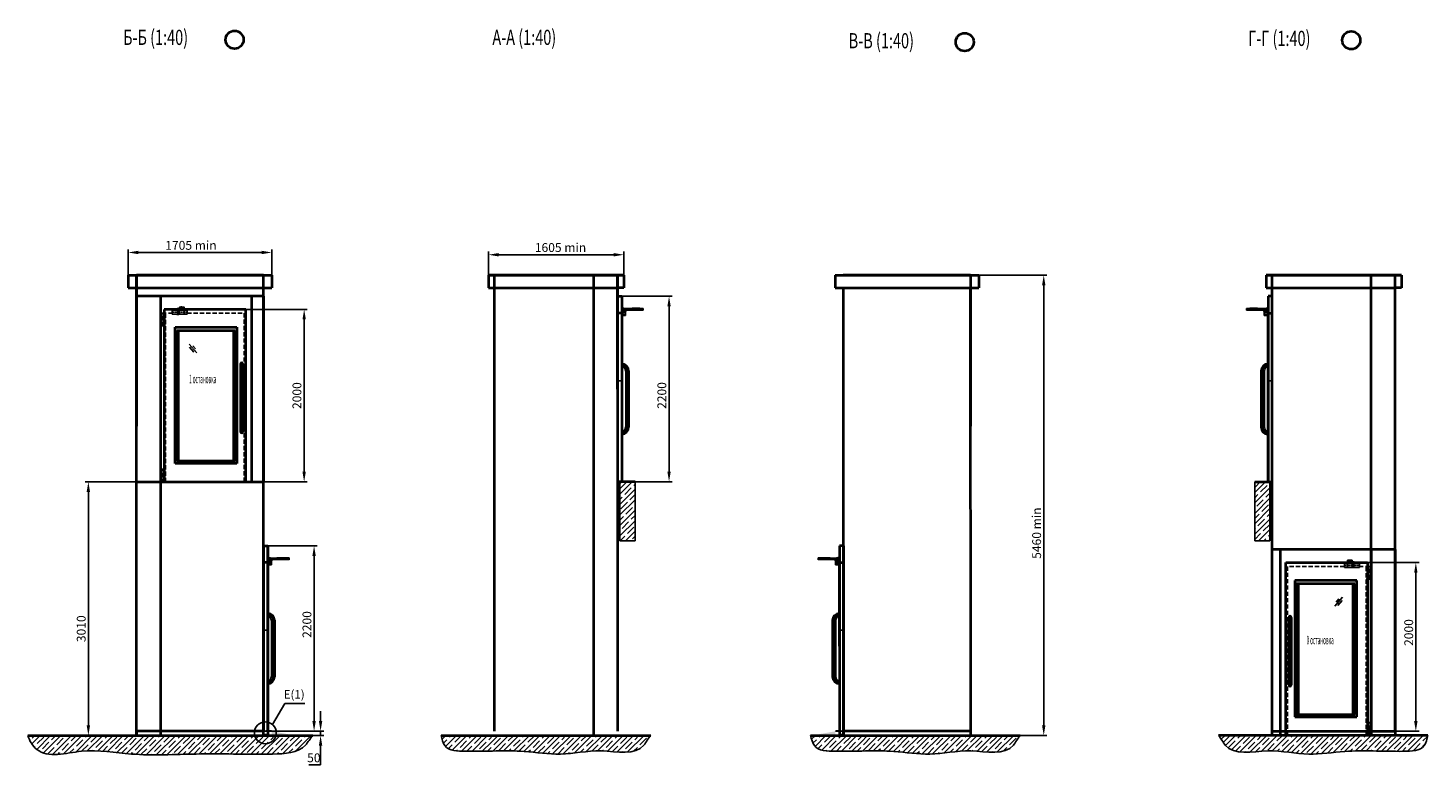
# Model space of a CAD drawing. Extents: x 208001 to 247817, y -440484 to -381822.
# Drawn here: x 230468 to 247076, y -407261 to -398518 of the extents above; entities that cross this region are included whole.
import ezdxf
from ezdxf.enums import TextEntityAlignment as Align

# ---------------------------------------------------------------- set-up
doc = ezdxf.new("R2010")
doc.units = 0
doc.header["$LTSCALE"] = 5
doc.header["$MEASUREMENT"] = 0
for name, pattern in [('CENTER2', [1.125, 0.75, -0.125, 0.125, -0.125]), ('DASHED', [0.75, 0.5, -0.25]), ('gost6', [12, 8, -1.5, 1, -1.5]), ('HIDDEN', [0.375, 0.25, -0.125])]:
    doc.linetypes.add(name, pattern=pattern)
doc.layers.get('0').update_dxf_attribs({"linetype": 'CONTINUOUS'})
doc.layers.get('Defpoints').update_dxf_attribs({"linetype": 'CONTINUOUS'})
for name, color, linetype in [('02', 6, 'CONTINUOUS'), ('03', 2, 'CONTINUOUS'), ('05', 4, 'CONTINUOUS'), ('TEXT', 7, 'CONTINUOUS'), ('деталь', 2, 'gost6')]:
    doc.layers.add(name, color=color, linetype=linetype)
for name, color, linetype, lineweight in [('1Основной', 7, 'CONTINUOUS', 40), ('DIM', 1, 'CONTINUOUS', 25), ('Текст', 7, 'CONTINUOUS', 20)]:
    doc.layers.add(name, color=color, linetype=linetype, lineweight=lineweight)
doc.styles.add('RL', font='ESKD.shx', dxfattribs={"width": 0.7, "oblique": 13, "height": 4})
doc.styles.add('SIMPLEX', font='simplex')
doc.styles.add('ГПИ', font='txt.shx', dxfattribs={"width": 0.7})
doc.styles.add('СТАНДАРТ', font='monotxt.shx', dxfattribs={"width": 0.7})

msp = doc.modelspace()

# ---------------------------------------------------------------- linework, layer by layer
at = {"layer": '02', "linetype": 'DASHED'}
for p, q in [((232059, -401901), (232059, -402051)), ((232066, -401901), (232066, -402051)), ((232087, -401901), (232087, -402051)), ((232060, -403901), (232060, -403751)), ((232067, -403901), (232067, -403751)), ((232088, -403901), (232088, -403751)), ((246355, -404906), (246355, -405056)), ((246376, -404906), (246376, -405056)), ((246383, -404906), (246383, -405056)), ((246354, -406906), (246354, -406756)), ((246375, -406906), (246375, -406756)), ((246382, -406906), (246382, -406756))]:
    msp.add_line(p, q, dxfattribs=at)
at = {"layer": '02'}
for p, q in [((232100, -401901), (232059, -401901)), ((237517, -401855), (237517, -402890)), ((245174, -401855), (245173, -402890)), ((232100, -402051), (232059, -402051)), ((232379, -402267), (232472, -402372)), ((232384, -402303), (232437, -402363)), ((232424, -402287), (232457, -402325)), ((237517, -402890), (237517, -403889)), ((245173, -402890), (245174, -403889)), ((237490, -403924), (237512, -403901)), ((237490, -404048), (237636, -403901)), ((237619, -403907), (237614, -403901)), ((245021, -403905), (245025, -403901)), ((245021, -404029), (245149, -403901)), ((245028, -403960), (245087, -403901)), ((245071, -403907), (245077, -403901)), ((237490, -403986), (237562, -403913)), ((237490, -404171), (237670, -403991)), ((237547, -404052), (237624, -403975)), ((237609, -404114), (237670, -404053)), ((237655, -403944), (237670, -403930)), ((245021, -404153), (245201, -403973)), ((245021, -404091), (245059, -404052)), ((245090, -404021), (245167, -403944)), ((245152, -404083), (245201, -404035)), ((245198, -403913), (245201, -403911)), ((237490, -404110), (237516, -404083)), ((237490, -404295), (237670, -404115)), ((237490, -404419), (237670, -404239)), ((237500, -404223), (237578, -404145)), ((237562, -404284), (237640, -404207)), ((245021, -404276), (245201, -404096)), ((245021, -404400), (245201, -404220)), ((245044, -404192), (245121, -404114)), ((245106, -404253), (245183, -404176)), ((237490, -404357), (237531, -404315)), ((237490, -404543), (237670, -404363)), ((237516, -404455), (237593, -404377)), ((237624, -404346), (237670, -404301)), ((245021, -404338), (245075, -404284)), ((245021, -404524), (245201, -404344)), ((245059, -404424), (245137, -404346)), ((245167, -404315), (245201, -404282)), ((237493, -404601), (237547, -404547)), ((237555, -404601), (237670, -404486)), ((237578, -404516), (237655, -404439)), ((237640, -404578), (237670, -404548)), ((245021, -404462), (245028, -404455)), ((245021, -404586), (245090, -404516)), ((245067, -404601), (245201, -404468)), ((245121, -404485), (245198, -404408)), ((245183, -404547), (245201, -404530)), ((245129, -404601), (245152, -404578)), ((245191, -404601), (245201, -404591)), ((233317, -404815), (233317, -405850)), ((240088, -404815), (240088, -405850)), ((246342, -404906), (246383, -404906)), ((246342, -405056), (246383, -405056)), ((246062, -405272), (245970, -405377)), ((246018, -405292), (245985, -405330)), ((246058, -405308), (246005, -405368)), ((233359, -406861), (233261, -406861)), ((233261, -406861), (233261, -406898)), ((233289, -406858), (233355, -406858)), ((240047, -406861), (240144, -406861)), ((240116, -406858), (240051, -406858)), ((240144, -406861), (240144, -406898)), ((230473, -406927), (230488, -406911)), ((230513, -407010), (230612, -406911)), ((230516, -406945), (230550, -406911)), ((230540, -407045), (230547, -407038)), ((230571, -407076), (230736, -406911)), ((230578, -407007), (230655, -406930)), ((230640, -407069), (230717, -406992)), ((230651, -407119), (230859, -406911)), ((230701, -407131), (230779, -407053)), ((230748, -406961), (230797, -406911)), ((230758, -407136), (230983, -406911)), ((230810, -407023), (230887, -406945)), ((230872, -407084), (230949, -407007)), ((230889, -407128), (231107, -406911)), ((230918, -406914), (230921, -406911)), ((230980, -406976), (231045, -406911)), ((231034, -407108), (231231, -406911)), ((231042, -407038), (231119, -406961)), ((231104, -407099), (231181, -407023)), ((231150, -406930), (231169, -406911)), ((231171, -407095), (231354, -406911)), ((231212, -406992), (231289, -406914)), ((231274, -407053), (231351, -406976)), ((231295, -407094), (231478, -406911)), ((231354, -407098), (231413, -407038)), ((231382, -406945), (231416, -406911)), ((231411, -407102), (231599, -406913)), ((231444, -407007), (231521, -406930)), ((231506, -407069), (231583, -406992)), ((231523, -407114), (231647, -406990)), ((231579, -407120), (231645, -407053)), ((231599, -406913), (231602, -406911)), ((231614, -406961), (231617, -406957)), ((231617, -406957), (231664, -406911)), ((231635, -407126), (231743, -407018)), ((231647, -406990), (231726, -406911)), ((231676, -407023), (231687, -407012)), ((231687, -407012), (231753, -406945)), ((231738, -407084), (231815, -407007)), ((231743, -407018), (231849, -406911)), ((231749, -407135), (231973, -406911)), ((231784, -406914), (231787, -406911)), ((231846, -406976), (231911, -406911)), ((231868, -407140), (232097, -406911)), ((231908, -407038), (231985, -406961)), ((231970, -407100), (232047, -407023)), ((231990, -407141), (232220, -406911)), ((232016, -406930), (232035, -406911)), ((232078, -406992), (232155, -406914)), ((232116, -407140), (232344, -406911)), ((232140, -407053), (232217, -406976)), ((232202, -407115), (232279, -407038)), ((232242, -407137), (232468, -406911)), ((232248, -406945), (232282, -406911)), ((232310, -407007), (232387, -406930)), ((232370, -407133), (232592, -406911)), ((232372, -407069), (232449, -406992)), ((232434, -407131), (232511, -407053)), ((232480, -406961), (232530, -406911)), ((232496, -407131), (232715, -406911)), ((232542, -407023), (232620, -406945)), ((232604, -407084), (232681, -407007)), ((232621, -407130), (232839, -406911)), ((232650, -406914), (232654, -406911)), ((232712, -406976), (232777, -406911)), ((232744, -407130), (232963, -406911)), ((232774, -407038), (232852, -406961)), ((232836, -407100), (232913, -407023)), ((232867, -407131), (233087, -406911)), ((232882, -406930), (232901, -406911)), ((232944, -406992), (233022, -406914)), ((232989, -407132), (233210, -406911)), ((233006, -407053), (233084, -406976)), ((233068, -407115), (233145, -407038)), ((233112, -407133), (233334, -406911)), ((233114, -406945), (233149, -406911)), ((233176, -407007), (233254, -406930)), ((233236, -407133), (233458, -406911)), ((233238, -407069), (233316, -406992)), ((233261, -406898), (233305, -406898)), ((233300, -407131), (233377, -407053)), ((233347, -406961), (233396, -406911)), ((233362, -407131), (233582, -406911)), ((233408, -407023), (233486, -406945)), ((233470, -407084), (233548, -407007)), ((233490, -407126), (233705, -406911)), ((233517, -406914), (233520, -406911)), ((233579, -406976), (233644, -406911)), ((233640, -407038), (233718, -406961)), ((233641, -407099), (233829, -406911)), ((233749, -406930), (233767, -406911)), ((235369, -406911), (237856, -406911)), ((235381, -406956), (235426, -406911)), ((235397, -407002), (235438, -406961)), ((235421, -407040), (235550, -406911)), ((235456, -407067), (235500, -407023)), ((235469, -406930), (235488, -406911)), ((235500, -407084), (235673, -406911)), ((235531, -406992), (235608, -406914)), ((235593, -407053), (235670, -406976)), ((235610, -407098), (235797, -406911)), ((235671, -407100), (235732, -407038)), ((235701, -406945), (235735, -406911)), ((235732, -407100), (235919, -406913)), ((235763, -407007), (235840, -406930)), ((235825, -407069), (235902, -406992)), ((235857, -407098), (235966, -406990)), ((235919, -406913), (235921, -406911)), ((235921, -407097), (235964, -407053)), ((235933, -406961), (235937, -406957)), ((235937, -406957), (235983, -406911)), ((235966, -406990), (236045, -406911)), ((235984, -407096), (236062, -407018)), ((235995, -407023), (236006, -407012)), ((236006, -407012), (236073, -406945)), ((236057, -407084), (236134, -407007)), ((236062, -407018), (236168, -406911)), ((236103, -406914), (236107, -406911)), ((236109, -407094), (236292, -406911)), ((236165, -406976), (236230, -406911)), ((236227, -407038), (236305, -406961)), ((236232, -407095), (236416, -406911)), ((236292, -407097), (236366, -407023)), ((236335, -406930), (236354, -406911)), ((236350, -407101), (236540, -406911)), ((236397, -406992), (236475, -406914)), ((236459, -407053), (236537, -406976)), ((236464, -407111), (236663, -406911)), ((236521, -407115), (236598, -407038)), ((236567, -406945), (236602, -406911)), ((236577, -407122), (236787, -406911)), ((236629, -407007), (236707, -406930)), ((236691, -407069), (236769, -406992)), ((236692, -407130), (236911, -406911)), ((236753, -407131), (236830, -407053)), ((236800, -406961), (236849, -406911)), ((236816, -407130), (237035, -406911)), ((236861, -407023), (236939, -406945)), ((236923, -407084), (237001, -407007)), ((236952, -407118), (237158, -406911)), ((236970, -406914), (236973, -406911)), ((237032, -406976), (237097, -406911)), ((237091, -407102), (237282, -406911)), ((237093, -407038), (237171, -406961)), ((237158, -407097), (237233, -407023)), ((237202, -406930), (237220, -406911)), ((237223, -407094), (237406, -406911)), ((237264, -406992), (237341, -406914)), ((237325, -407053), (237403, -406976)), ((237343, -407098), (237530, -406911)), ((237400, -407102), (237465, -407038)), ((237434, -406945), (237468, -406911)), ((237458, -407106), (237653, -406911)), ((237496, -407007), (237573, -406930)), ((237557, -407069), (237635, -406992)), ((237581, -407107), (237777, -406911)), ((237653, -407097), (237697, -407053)), ((237666, -406961), (237715, -406911)), ((237728, -407023), (237805, -406945)), ((237836, -406914), (237839, -406911)), ((239752, -406911), (242240, -406911)), ((239764, -406956), (239810, -406911)), ((239780, -407002), (239822, -406961)), ((239805, -407040), (239933, -406911)), ((239840, -407067), (239884, -407023)), ((239853, -406930), (239872, -406911)), ((239884, -407084), (240057, -406911)), ((239915, -406992), (239992, -406914)), ((239977, -407053), (240054, -406976)), ((239994, -407098), (240181, -406911)), ((240054, -407100), (240116, -407038)), ((240085, -406945), (240119, -406911)), ((240144, -406898), (240101, -406898)), ((240116, -407100), (240302, -406913)), ((240147, -407007), (240224, -406930)), ((240209, -407069), (240286, -406992)), ((240241, -407098), (240350, -406990)), ((240302, -406913), (240305, -406911)), ((240304, -407097), (240348, -407053)), ((240317, -406961), (240320, -406957)), ((240320, -406957), (240366, -406911)), ((240350, -406990), (240428, -406911)), ((240367, -407096), (240446, -407018)), ((240379, -407023), (240390, -407012)), ((240390, -407012), (240456, -406945)), ((240441, -407084), (240518, -407007)), ((240446, -407018), (240552, -406911)), ((240487, -406914), (240490, -406911)), ((240493, -407094), (240676, -406911)), ((240549, -406976), (240614, -406911)), ((240611, -407038), (240688, -406961)), ((240616, -407095), (240800, -406911)), ((240675, -407097), (240750, -407023)), ((240719, -406930), (240738, -406911)), ((240734, -407101), (240923, -406911)), ((240781, -406992), (240858, -406914)), ((240843, -407053), (240920, -406976)), ((240847, -407111), (241047, -406911)), ((240905, -407115), (240982, -407038)), ((240951, -406945), (240985, -406911)), ((240960, -407122), (241171, -406911)), ((241013, -407007), (241090, -406930)), ((241075, -407069), (241152, -406992)), ((241076, -407130), (241295, -406911)), ((241137, -407131), (241214, -407053)), ((241183, -406961), (241233, -406911)), ((241199, -407130), (241418, -406911)), ((241245, -407023), (241322, -406945)), ((241307, -407084), (241384, -407007)), ((241335, -407118), (241542, -406911)), ((241353, -406914), (241356, -406911)), ((241415, -406976), (241480, -406911)), ((241475, -407102), (241666, -406911)), ((241477, -407038), (241554, -406961)), ((241542, -407097), (241616, -407023)), ((241585, -406930), (241604, -406911)), ((241606, -407094), (241790, -406911)), ((241647, -406992), (241725, -406914)), ((241709, -407053), (241786, -406976)), ((241726, -407098), (241913, -406911)), ((241784, -407102), (241848, -407038)), ((241817, -406945), (241851, -406911)), ((241842, -407106), (242037, -406911)), ((241879, -407007), (241957, -406930)), ((241941, -407069), (242018, -406992)), ((241965, -407107), (242161, -406911)), ((242037, -407097), (242080, -407053)), ((242049, -406961), (242099, -406911)), ((242111, -407023), (242189, -406945)), ((242220, -406914), (242223, -406911)), ((247076, -406911), (244589, -406911)), ((244597, -406920), (244606, -406911)), ((244624, -406956), (244668, -406911)), ((244650, -406992), (244727, -406914)), ((244673, -407030), (244792, -406911)), ((244711, -407053), (244789, -406976)), ((244745, -407082), (244916, -406911)), ((244792, -407097), (244851, -407038)), ((244820, -406945), (244854, -406911)), ((244845, -407106), (245039, -406911)), ((244882, -407007), (244959, -406930)), ((244944, -407069), (245021, -406992)), ((244967, -407107), (245163, -406911)), ((245033, -407103), (245083, -407053)), ((245052, -406961), (245101, -406911)), ((245100, -407098), (245287, -406911)), ((245114, -407023), (245191, -406945)), ((245176, -407084), (245253, -407007)), ((245222, -406914), (245225, -406911)), ((245227, -407094), (245411, -406911)), ((245284, -406976), (245349, -406911)), ((245344, -407101), (245534, -406911)), ((245346, -407038), (245423, -406961)), ((245408, -407100), (245485, -407023)), ((245454, -406930), (245473, -406911)), ((245456, -407113), (245658, -406911)), ((245516, -406992), (245593, -406914)), ((245567, -407126), (245782, -406911)), ((245578, -407053), (245655, -406976)), ((245640, -407115), (245717, -407038)), ((245685, -407131), (245906, -406911)), ((245686, -406945), (245720, -406911)), ((245748, -407007), (245825, -406930)), ((245810, -407069), (245887, -406992)), ((245814, -407126), (246029, -406911)), ((245882, -407121), (245949, -407053)), ((245918, -406961), (245968, -406911)), ((245950, -407114), (246153, -406911)), ((245980, -407023), (246057, -406945)), ((246042, -407084), (246119, -407007)), ((246087, -407101), (246269, -406919)), ((246088, -406914), (246091, -406911)), ((246150, -406976), (246215, -406911)), ((246212, -407038), (246288, -406962)), ((246217, -407095), (246319, -406993)), ((246269, -406919), (246277, -406911)), ((246280, -407094), (246351, -407023)), ((246288, -406962), (246289, -406961)), ((246319, -406993), (246401, -406911)), ((246320, -406930), (246339, -406911)), ((246341, -407094), (246419, -407016)), ((246382, -406992), (246459, -406914)), ((246419, -407016), (246524, -406911)), ((246444, -407053), (246521, -406976)), ((246463, -407096), (246648, -406911)), ((246524, -407097), (246583, -407038)), ((246552, -406945), (246586, -406911)), ((246585, -407098), (246772, -406911)), ((246614, -407007), (246691, -406930)), ((246676, -407069), (246753, -406992)), ((246707, -407100), (246896, -406911)), ((246769, -407100), (246815, -407053)), ((246784, -406961), (246834, -406911)), ((246832, -407098), (247019, -406911)), ((246846, -407023), (246923, -406945)), ((246908, -407084), (246985, -407007)), ((246954, -406914), (246957, -406911)), ((246986, -407069), (247044, -407010)), ((247016, -406976), (247074, -406918)), ((230608, -407100), (230609, -407100)), ((230821, -407135), (230841, -407115)), ((230961, -407119), (231011, -407069)), ((231234, -407093), (231243, -407084)), ((231467, -407108), (231475, -407100)), ((231691, -407131), (231707, -407115)), ((231808, -407138), (231877, -407069)), ((231929, -407141), (231939, -407131)), ((232053, -407141), (232109, -407084)), ((232306, -407135), (232341, -407100)), ((232558, -407130), (232573, -407115)), ((232682, -407130), (232743, -407069)), ((232928, -407132), (232975, -407084)), ((233174, -407133), (233207, -407100)), ((233425, -407130), (233439, -407115)), ((233560, -407118), (233609, -407069)), ((235552, -407094), (235562, -407084)), ((236171, -407094), (236196, -407069)), ((236407, -407105), (236428, -407084)), ((236634, -407126), (236660, -407100)), ((236883, -407125), (236892, -407115)), ((237022, -407110), (237062, -407069)), ((237284, -407095), (237294, -407084)), ((237518, -407109), (237526, -407100)), ((239936, -407094), (239946, -407084)), ((240555, -407094), (240580, -407069)), ((240791, -407105), (240812, -407084)), ((241017, -407126), (241044, -407100)), ((241266, -407125), (241276, -407115)), ((241406, -407110), (241446, -407069)), ((241668, -407095), (241678, -407084)), ((241901, -407109), (241910, -407100)), ((244904, -407109), (244913, -407100)), ((245287, -407097), (245315, -407069)), ((245511, -407120), (245547, -407084)), ((245749, -407130), (245779, -407100)), ((246153, -407097), (246181, -407069)), ((246403, -407095), (246413, -407084))]:
    msp.add_line(p, q, dxfattribs=at)
at = {"layer": '02', "linetype": 'DASHED', "ltscale": 20}
for p, q in [((232059, -401901), (232179, -401901)), ((232099, -403906), (232099, -401901)), ((232357, -401901), (233032, -401901)), ((233032, -401901), (233032, -403901)), ((246085, -404906), (245410, -404906)), ((245410, -404906), (245410, -406906)), ((246383, -404906), (246263, -404906)), ((246343, -406911), (246343, -404906))]:
    msp.add_line(p, q, dxfattribs=at)
at = {"layer": '02', "linetype": 'HIDDEN'}
for p, q in [((237512, -402703), (237462, -402703)), ((245179, -402703), (245228, -402703)), ((232100, -403751), (232059, -403751)), ((232100, -403901), (232060, -403901)), ((233311, -405663), (233262, -405663)), ((240094, -405663), (240144, -405663)), ((246342, -406756), (246383, -406756)), ((246342, -406906), (246382, -406906))]:
    msp.add_line(p, q, dxfattribs=at)
at = {"layer": '02'}
for centre, start, end in [((237514, -401855), 359.9747, 179.9747), ((245176, -401855), 0.0253, 180.0253), ((237514, -403889), 179.9747, 359.9747), ((245176, -403889), 180.0253, 0.0253), ((233314, -404815), 359.9747, 179.9747), ((240092, -404815), 0.0253, 180.0253), ((233314, -406849), 179.9747, 359.9747), ((233314, -406849), 179.9747, 359.9747), ((240092, -406849), 180.0253, 0.0253), ((240092, -406849), 180.0253, 0.0253)]:
    msp.add_arc(centre, 2.5, start, end, dxfattribs=at)
for points, start_tangent, end_tangent in [([(230468, -406911), (230573, -407077), (231103, -407099), (231694, -407131), (232465, -407131), (233369, -407131), (233759, -407027), (233849, -406911)], (0.258819, -0.965926), (0.707107, 0.707107)), ([(235369, -406911), (235413, -407031), (235660, -407099), (236356, -407101), (236784, -407131), (237270, -407095), (237774, -407027), (237856, -406911)], (0.258819, -0.965926), (0.707107, 0.707107)), ([(239752, -406911), (239797, -407031), (240044, -407099), (240739, -407101), (241168, -407131), (241653, -407095), (242158, -407027), (242240, -406911)], (0.258819, -0.965926), (0.707107, 0.707107)), ([(247076, -406911), (247031, -407031), (246785, -407099), (246089, -407101), (245661, -407131), (245175, -407095), (244671, -407027), (244589, -406911)], (-0.258819, -0.965926), (-0.707107, 0.707107))]:
    msp.add_spline(points, degree=3, dxfattribs=dict(at, start_tangent=start_tangent, end_tangent=end_tangent))
for points in [[(233637, -406911), (233359, -406911), (233359, -406861)], [(239769, -406911), (240047, -406911), (240047, -406861)]]:
    msp.add_solid(points, dxfattribs=at)
at = {"layer": '03', "linetype": 'Continuous'}
for p, q in [((232101, -403901), (232101, -403906)), ((246341, -406906), (246341, -406911))]:
    msp.add_line(p, q, dxfattribs=at)
at = {"layer": '05'}
for p, q in [((237490, -403901), (237490, -404601)), ((237670, -403901), (237490, -403901)), ((237670, -404601), (237670, -403901)), ((237670, -404051), (237670, -403901)), ((245021, -404601), (245021, -403901)), ((245021, -404051), (245021, -403901)), ((245021, -403901), (245201, -403901)), ((245201, -403901), (245201, -404601)), ((237490, -404601), (237670, -404601)), ((245201, -404601), (245021, -404601))]:
    msp.add_line(p, q, dxfattribs=at)
at = {"layer": '1Основной'}
for p, q in [((231656, -401451), (233361, -401451)), ((231656, -401451), (231656, -401601)), ((231754, -403278), (231754, -401451)), ((233263, -401451), (231754, -401451)), ((231755, -401451), (231755, -403241)), ((233263, -403241), (233263, -401451)), ((233361, -401451), (233361, -401601)), ((237536, -401451), (235931, -401451)), ((235931, -401451), (237536, -401451)), ((235931, -401451), (235931, -401601)), ((236003, -402802), (236003, -401451)), ((237463, -401451), (236003, -401451)), ((237179, -406906), (237179, -401451)), ((237463, -402802), (237463, -401451)), ((237464, -406861), (237464, -401451)), ((237536, -401451), (237536, -401601)), ((240042, -401451), (241747, -401451)), ((240042, -401451), (240042, -401601)), ((241649, -401451), (240140, -401451)), ((241649, -401451), (241649, -403241)), ((241747, -401451), (241747, -401601)), ((246760, -401451), (245155, -401451)), ((245155, -401451), (246760, -401451)), ((245155, -401451), (245155, -401601)), ((245227, -402801), (245227, -401451)), ((246687, -401451), (245227, -401451)), ((246402, -406906), (246402, -401451)), ((246687, -402801), (246687, -401451)), ((246760, -401451), (246760, -401601)), ((231656, -401601), (233361, -401601)), ((231754, -406911), (231754, -401601)), ((233263, -406911), (233263, -401601)), ((235931, -401601), (236003, -401601)), ((236003, -401601), (237463, -401601)), ((237462, -401701), (237512, -401701)), ((237536, -401601), (237463, -401601)), ((237512, -401701), (237512, -403900)), ((240042, -401601), (241747, -401601)), ((240142, -406911), (240142, -401601)), ((241651, -406861), (241649, -401601)), ((245155, -401601), (245227, -401601)), ((245179, -401701), (245179, -403900)), ((245229, -401701), (245179, -401701)), ((245227, -401601), (246687, -401601)), ((246687, -406861), (246687, -401601)), ((246760, -401601), (246687, -401601)), ((236004, -406861), (236004, -401751)), ((237512, -401901), (237462, -401901)), ((245179, -401901), (245229, -401901)), ((245227, -406861), (245227, -401751)), ((237563, -402585), (237563, -403255)), ((237593, -402585), (237593, -403255)), ((245097, -402585), (245097, -403255)), ((245127, -402585), (245127, -403255)), ((232039, -403901), (232039, -406911)), ((237670, -403901), (237464, -403901)), ((245021, -403901), (245227, -403901)), ((233261, -404661), (233311, -404661)), ((233262, -404661), (233262, -406861)), ((233262, -404661), (233312, -404661)), ((233311, -404661), (233311, -406860)), ((233312, -404661), (233312, -406911)), ((240093, -404661), (240093, -406911)), ((240143, -404661), (240093, -404661)), ((240094, -404661), (240094, -406860)), ((240144, -404661), (240094, -404661)), ((240143, -404661), (240143, -406861)), ((233311, -404861), (233261, -404861)), ((240094, -404861), (240144, -404861)), ((233362, -405545), (233362, -406215)), ((233392, -405545), (233392, -406215)), ((240013, -405545), (240013, -406215)), ((240043, -405545), (240043, -406215)), ((230468, -406911), (233849, -406911)), ((235369, -406911), (237856, -406911)), ((239752, -406911), (242240, -406911)), ((247076, -406911), (244589, -406911))]:
    msp.add_line(p, q, dxfattribs=at)
at = {"layer": '1Основной', "ltscale": 100}
for p, q in [((233263, -401700), (231755, -401700)), ((232039, -401700), (232039, -403901)), ((233119, -401700), (233119, -403901)), ((233263, -401700), (233263, -403901)), ((233054, -401856), (232083, -401856)), ((232083, -401856), (232083, -403901)), ((233054, -403901), (233054, -401856)), ((232212, -402066), (232947, -402066)), ((232212, -403686), (232212, -402066)), ((232947, -402066), (232947, -403686)), ((232235, -402106), (232925, -402106)), ((232235, -403656), (232235, -402106)), ((232252, -403656), (232252, -402106)), ((232907, -402106), (232907, -403656)), ((232925, -403656), (232925, -402106)), ((232988, -402506), (232988, -403306)), ((233018, -402506), (233018, -403306)), ((232947, -403686), (232212, -403686)), ((232925, -403656), (232235, -403656)), ((231754, -403901), (233263, -403901)), ((246688, -404705), (245228, -404705)), ((245323, -404705), (245323, -406906)), ((246403, -404705), (246403, -406906)), ((246688, -404705), (246688, -406906)), ((245388, -404861), (246359, -404861)), ((245388, -406906), (245388, -404861)), ((246359, -404861), (246359, -406906)), ((246230, -405071), (245495, -405071)), ((245495, -405071), (245495, -406691)), ((246207, -405111), (245517, -405111)), ((245517, -406661), (245517, -405111)), ((245535, -405111), (245535, -406661)), ((246190, -406661), (246190, -405111)), ((246207, -406661), (246207, -405111)), ((246230, -406691), (246230, -405071)), ((245423, -405511), (245423, -406311)), ((245453, -405511), (245453, -406311)), ((245495, -406691), (246230, -406691)), ((245517, -406661), (246207, -406661)), ((231754, -406861), (231754, -406911)), ((233263, -406861), (231754, -406861)), ((233263, -406911), (233263, -406861)), ((240142, -406861), (240142, -406911)), ((241651, -406861), (240142, -406861)), ((241651, -406911), (241651, -406861)), ((245227, -406911), (245227, -406861)), ((245227, -406861), (246687, -406861)), ((245228, -406911), (245228, -406861)), ((245228, -406861), (246688, -406861)), ((246687, -406861), (246687, -406911)), ((246688, -406861), (246688, -406911)), ((231754, -406911), (233263, -406911)), ((240142, -406911), (241651, -406911)), ((246687, -406911), (245227, -406911)), ((245228, -406906), (246688, -406906)), ((246688, -406911), (245228, -406911))]:
    msp.add_line(p, q, dxfattribs=at)
at = {"layer": '1Основной'}
for points in [[(232821, -398701, 0, 37.9, -0.187537), (232826, -398601, 37.9, 37.9, -0.156312)], [(246068, -398708, 0, 37.9, -0.187537), (246073, -398608, 37.9, 37.9, -0.156312)], [(241483, -398730, 0, 37.9, -0.187537), (241488, -398630, 37.9, 37.9, -0.156312)]]:
    msp.add_lwpolyline(points, format="xyseb", dxfattribs=at)
for centre in [(232918, -398657), (241580, -398685), (246165, -398663)]:
    msp.add_circle(centre, 107, dxfattribs=at)
at = {"layer": '1Основной', "ltscale": 100}
for centre, start, end in [((233003, -402506), 0, 180), ((233003, -403306), 180, 0), ((245438, -405511), 0, 180), ((245438, -406311), 180, 0)]:
    msp.add_arc(centre, 15, start, end, dxfattribs=at)
at = {"layer": '1Основной'}
for centre, radius, start, end in [((237513, -402585), 80, 0, 90), ((237513, -402585), 50, 0, 90), ((245177, -402585), 80, 90, 180), ((245177, -402585), 50, 90, 180), ((237513, -403255), 50, 270, 0), ((237513, -403255), 80, 270, 0), ((245177, -403255), 80, 180, 270), ((245177, -403255), 50, 180, 270), ((233312, -405545), 80, 0, 90), ((233312, -405545), 50, 0, 90), ((240093, -405545), 80, 90, 180), ((240093, -405545), 50, 90, 180), ((233312, -406215), 50, 270, 0), ((233312, -406215), 80, 270, 0), ((240093, -406215), 80, 180, 270), ((240093, -406215), 50, 180, 270)]:
    msp.add_arc(centre, radius, start, end, dxfattribs=at)
at = {"layer": 'Defpoints'}
for p, q in [((232253, -401870), (232273, -401870)), ((232253, -401908), (232273, -401908)), ((232261, -401836), (232281, -401836)), ((232263, -401880), (232263, -401860)), ((232263, -401918), (232263, -401898)), ((232271, -401846), (232271, -401826)), ((232306, -401836), (232326, -401836)), ((232313, -401870), (232333, -401870)), ((232313, -401908), (232333, -401908)), ((232316, -401846), (232316, -401826)), ((232323, -401880), (232323, -401860)), ((232323, -401918), (232323, -401898)), ((246129, -404875), (246109, -404875)), ((246136, -404841), (246116, -404841)), ((246119, -404885), (246119, -404865)), ((246119, -404923), (246119, -404903)), ((246126, -404851), (246126, -404831)), ((246181, -404841), (246161, -404841)), ((246189, -404875), (246169, -404875)), ((246171, -404851), (246171, -404831)), ((246179, -404885), (246179, -404865)), ((246179, -404923), (246179, -404903)), ((246129, -404913), (246109, -404913)), ((246189, -404913), (246169, -404913))]:
    msp.add_line(p, q, dxfattribs=at)
for centre, radius in [((232263, -401870), 2), ((232263, -401908), 2), ((232271, -401836), 2.5), ((232316, -401836), 2.5), ((232323, -401870), 2), ((232323, -401908), 2), ((246119, -404875), 2), ((246126, -404841), 2.5), ((246171, -404841), 2.5), ((246179, -404875), 2), ((246119, -404913), 2), ((246179, -404913), 2)]:
    msp.add_circle(centre, radius, dxfattribs=at)
for centre, radius, start, end in [((232263, -401870), 2.5, 45.0128, 20.5763), ((232263, -401908), 2.5, 55.4403, 10.1466), ((232271, -401836), 3, 45.597, 23.4268), ((232316, -401836), 3, 52.9935, 25.8202), ((232323, -401870), 2.5, 61.5798, 36.7332), ((232323, -401908), 2.5, 63.2459, 19.5009), ((246119, -404875), 2.5, 143.2668, 118.4202), ((246126, -404841), 3, 154.1798, 127.0065), ((246171, -404841), 3, 156.5732, 134.403), ((246179, -404875), 2.5, 159.4237, 134.9872), ((246119, -404913), 2.5, 160.4991, 116.7541), ((246179, -404913), 2.5, 169.8534, 124.5597)]:
    msp.add_arc(centre, radius, start, end, dxfattribs=at)
at = {"layer": 'Defpoints', "color": 0, "linetype": 'ByBlock'}
for p in [(232101, -401901), (246341, -404906)]:
    msp.add_point(p, dxfattribs=at)
at = {"layer": 'DIM', "ltscale": 100}
for p, q in [((231656, -401539), (231656, -401144)), ((231776, -401181), (233241, -401181)), ((233361, -401539), (233361, -401144)), ((235931, -401556), (235931, -401170)), ((237416, -401208), (236051, -401208)), ((237536, -401566), (237536, -401170)), ((241425, -401451), (242556, -401451)), ((242518, -406791), (242518, -401571)), ((237463, -401701), (238110, -401701)), ((232864, -401856), (233781, -401856)), ((238073, -403781), (238073, -401821)), ((233744, -403781), (233744, -401976)), ((232059, -403901), (231146, -403901)), ((233134, -403901), (233781, -403901)), ((237463, -403901), (238110, -403901)), ((231184, -406791), (231184, -404021)), ((233312, -404661), (233899, -404661)), ((233862, -406741), (233862, -404781)), ((245627, -404861), (246970, -404861)), ((246932, -406741), (246932, -404981)), ((233368, -406781), (233514, -406531)), ((233752, -406531), (233514, -406531)), ((233939, -406741), (233939, -406621)), ((233263, -406861), (233899, -406861)), ((233288, -406861), (233976, -406861)), ((233939, -406861), (233939, -406911)), ((245609, -406861), (246970, -406861)), ((232132, -406911), (231146, -406911)), ((233288, -406911), (233976, -406911)), ((233939, -407031), (233939, -407261)), ((241636, -406911), (242556, -406911)), ((233939, -407261), (233798, -407261))]:
    msp.add_line(p, q, dxfattribs=at)
at = {"layer": 'DIM'}
msp.add_circle((233284, -406880), 130, dxfattribs=at)
at = {"layer": 'DIM', "ltscale": 100}
for points in [[(231776, -401161), (231776, -401201), (231656, -401181)], [(233241, -401161), (233241, -401201), (233361, -401181)], [(236051, -401188), (236051, -401228), (235931, -401208)], [(237416, -401188), (237416, -401228), (237536, -401208)], [(242498, -401571), (242538, -401571), (242518, -401451)], [(238053, -401821), (238093, -401821), (238073, -401701)], [(233724, -401976), (233764, -401976), (233744, -401856)], [(231164, -404021), (231204, -404021), (231184, -403901)], [(233724, -403781), (233764, -403781), (233744, -403901)], [(238053, -403781), (238093, -403781), (238073, -403901)], [(233842, -404781), (233882, -404781), (233862, -404661)], [(246912, -404981), (246952, -404981), (246932, -404861)], [(231164, -406791), (231204, -406791), (231184, -406911)], [(233842, -406741), (233882, -406741), (233862, -406861)], [(233919, -406741), (233959, -406741), (233939, -406861)], [(242498, -406791), (242538, -406791), (242518, -406911)], [(246912, -406741), (246952, -406741), (246932, -406861)], [(233919, -407031), (233959, -407031), (233939, -406911)]]:
    msp.add_solid(points, dxfattribs=at)
at = {"layer": 'TEXT'}
for p, q in [((231898, -401700), (233220, -401700)), ((231319, -403901), (232887, -403901)), ((245323, -404705), (246645, -404705)), ((246424, -406906), (245435, -406906))]:
    msp.add_line(p, q, dxfattribs=at)
at = {"layer": 'TEXT', "linetype": 'CENTER2', "lineweight": -3, "ltscale": 0.3}
for p, q in [((232986, -402506), (233021, -402506)), ((233003, -402489), (233003, -403327)), ((232986, -403306), (233021, -403306)), ((245456, -405511), (245421, -405511)), ((245438, -405494), (245438, -406332)), ((245456, -406311), (245421, -406311))]:
    msp.add_line(p, q, dxfattribs=at)
at = {"layer": 'TEXT', "linetype": 'CENTER2', "lineweight": -3, "ltscale": 30}
for p, q in [((237578, -403255), (237578, -402585)), ((245112, -403255), (245112, -402585)), ((233377, -406215), (233377, -405545)), ((240028, -406215), (240028, -405545))]:
    msp.add_line(p, q, dxfattribs=at)
at = {"layer": 'TEXT', "linetype": 'CENTER2', "ltscale": 30}
for centre, start, end in [((237513, -402585), 0, 90), ((245177, -402585), 90, 180), ((237513, -403255), 270, 0), ((245177, -403255), 180, 270), ((233312, -405545), 0, 90), ((240093, -405545), 90, 180), ((233312, -406215), 270, 0), ((240093, -406215), 180, 270)]:
    msp.add_arc(centre, 65, start, end, dxfattribs=at)
at = {"layer": 'деталь', "ltscale": 0.3}
for p, q in [((232177, -401889), (232359, -401889)), ((232247, -401922), (232247, -401856)), ((232271, -401836), (232316, -401836)), ((232279, -401830), (232297, -401830)), ((232279, -401842), (232297, -401842)), ((232288, -401853), (232288, -401824)), ((237508, -401850), (237518, -401850)), ((237557, -401884), (237510, -401884)), ((237513, -401842), (237513, -401858)), ((237524, -401850), (237765, -401850)), ((237526, -401838), (237526, -401862)), ((237537, -401872), (237537, -401928)), ((237542, -401844), (237542, -401856)), ((237739, -401860), (237739, -401840)), ((237756, -401839), (237756, -401868)), ((245167, -401850), (244925, -401850)), ((244934, -401839), (244934, -401868)), ((244951, -401860), (244951, -401840)), ((245133, -401884), (245180, -401884)), ((245148, -401844), (245148, -401856)), ((245153, -401872), (245153, -401928)), ((245164, -401838), (245164, -401862)), ((245182, -401850), (245172, -401850)), ((245177, -401842), (245177, -401858)), ((237557, -401922), (237510, -401922)), ((245133, -401922), (245180, -401922)), ((233307, -404810), (233318, -404810)), ((233357, -404844), (233310, -404844)), ((233357, -404882), (233310, -404882)), ((233313, -404802), (233313, -404818)), ((233323, -404810), (233565, -404810)), ((233326, -404798), (233326, -404822)), ((233337, -404832), (233337, -404888)), ((233342, -404804), (233342, -404816)), ((233539, -404820), (233539, -404800)), ((233556, -404799), (233556, -404828)), ((240082, -404810), (239841, -404810)), ((239850, -404799), (239850, -404828)), ((239867, -404820), (239867, -404800)), ((240049, -404844), (240096, -404844)), ((240049, -404882), (240096, -404882)), ((240064, -404804), (240064, -404816)), ((240069, -404832), (240069, -404888)), ((240080, -404798), (240080, -404822)), ((240098, -404810), (240088, -404810)), ((240093, -404802), (240093, -404818)), ((246265, -404894), (246083, -404894)), ((246171, -404841), (246126, -404841)), ((246163, -404835), (246145, -404835)), ((246163, -404847), (246145, -404847)), ((246154, -404858), (246154, -404829)), ((246195, -404927), (246195, -404861))]:
    msp.add_line(p, q, dxfattribs=at)
at = {"layer": 'деталь', "linetype": 'Continuous', "ltscale": 0.3}
for p, q in [((232179, -401914), (232179, -401864)), ((232179, -401864), (232357, -401864)), ((232179, -401914), (232357, -401914)), ((232234, -401864), (232234, -401863)), ((232234, -401863), (232259, -401863)), ((232234, -401914), (232234, -401915)), ((232234, -401915), (232259, -401915)), ((232235, -401858), (232239, -401858)), ((232235, -401858), (232235, -401863)), ((232239, -401846), (232298, -401846)), ((232239, -401858), (232239, -401846)), ((232243, -401863), (232244, -401851)), ((232244, -401851), (232298, -401851)), ((232258, -401863), (232259, -401851)), ((232259, -401864), (232259, -401863)), ((232259, -401914), (232259, -401915)), ((232265, -401828), (232322, -401828)), ((232265, -401844), (232265, -401828)), ((232265, -401844), (232279, -401844)), ((232278, -401830), (232278, -401828)), ((232278, -401830), (232309, -401830)), ((232278, -401842), (232278, -401830)), ((232278, -401842), (232309, -401842)), ((232278, -401844), (232278, -401842)), ((232278, -401846), (232278, -401851)), ((232279, -401842), (232279, -401830)), ((232279, -401846), (232279, -401842)), ((232283, -401828), (232283, -401826)), ((232283, -401826), (232293, -401826)), ((232293, -401828), (232293, -401826)), ((232297, -401842), (232297, -401830)), ((232297, -401846), (232297, -401842)), ((232297, -401844), (232322, -401844)), ((232298, -401842), (232298, -401830)), ((232298, -401846), (232298, -401851)), ((232309, -401830), (232309, -401828)), ((232309, -401844), (232309, -401842)), ((232322, -401844), (232322, -401828)), ((232357, -401914), (232357, -401864)), ((237513, -401842), (237535, -401842)), ((237513, -401858), (237535, -401858)), ((237515, -401842), (237515, -401858)), ((237515, -401844), (237542, -401844)), ((237515, -401856), (237542, -401856)), ((237517, -401844), (237517, -401856)), ((237518, -401878), (237518, -401928)), ((237518, -401878), (237557, -401878)), ((237520, -401858), (237520, -401860)), ((237520, -401860), (237532, -401860)), ((237521, -401840), (237531, -401840)), ((237521, -401840), (237521, -401842)), ((237523, -401872), (237523, -401877)), ((237523, -401872), (237557, -401872)), ((237523, -401877), (237561, -401877)), ((237525, -401877), (237525, -401878)), ((237529, -401872), (237529, -401877)), ((237531, -401840), (237531, -401842)), ((237532, -401845), (237532, -401855)), ((237532, -401858), (237532, -401860)), ((237535, -401842), (237535, -401858)), ((237547, -401846), (237620, -401846)), ((237547, -401854), (237620, -401854)), ((237550, -401877), (237550, -401878)), ((237562, -401860), (237557, -401872)), ((237557, -401878), (237557, -401928)), ((237566, -401865), (237561, -401877)), ((237765, -401860), (237562, -401860)), ((237765, -401865), (237566, -401865)), ((237620, -401844), (237635, -401844)), ((237620, -401856), (237620, -401844)), ((237620, -401856), (237635, -401856)), ((237635, -401844), (237636, -401843)), ((237636, -401858), (237635, -401856)), ((237636, -401858), (237636, -401843)), ((237636, -401843), (237726, -401843)), ((237636, -401858), (237726, -401858)), ((237727, -401844), (237726, -401843)), ((237726, -401858), (237727, -401856)), ((237727, -401844), (237765, -401844)), ((237727, -401856), (237765, -401856)), ((237746, -401855), (237746, -401845)), ((237765, -401844), (237765, -401856)), ((237765, -401856), (237765, -401866)), ((244925, -401844), (244925, -401856)), ((244963, -401844), (244925, -401844)), ((244963, -401856), (244925, -401856)), ((244925, -401856), (244925, -401866)), ((244925, -401860), (245128, -401860)), ((244925, -401865), (245125, -401865)), ((244944, -401855), (244944, -401845)), ((244963, -401844), (244964, -401843)), ((244964, -401858), (244963, -401856)), ((245054, -401843), (244964, -401843)), ((245054, -401858), (244964, -401858)), ((245054, -401858), (245054, -401843)), ((245055, -401844), (245054, -401843)), ((245054, -401858), (245055, -401856)), ((245070, -401844), (245055, -401844)), ((245070, -401856), (245055, -401856)), ((245070, -401856), (245070, -401844)), ((245143, -401846), (245070, -401846)), ((245143, -401854), (245070, -401854)), ((245125, -401865), (245130, -401877)), ((245128, -401860), (245133, -401872)), ((245167, -401877), (245130, -401877)), ((245167, -401872), (245133, -401872)), ((245133, -401878), (245133, -401928)), ((245172, -401878), (245133, -401878)), ((245140, -401877), (245140, -401878)), ((245175, -401844), (245148, -401844)), ((245175, -401856), (245148, -401856)), ((245177, -401842), (245155, -401842)), ((245155, -401842), (245155, -401858)), ((245177, -401858), (245155, -401858)), ((245158, -401845), (245158, -401855)), ((245158, -401858), (245158, -401860)), ((245170, -401860), (245158, -401860)), ((245169, -401840), (245159, -401840)), ((245159, -401840), (245159, -401842)), ((245161, -401872), (245161, -401877)), ((245165, -401877), (245165, -401878)), ((245167, -401872), (245167, -401877)), ((245169, -401840), (245169, -401842)), ((245170, -401858), (245170, -401860)), ((245172, -401878), (245172, -401928)), ((245173, -401844), (245173, -401856)), ((245175, -401842), (245175, -401858)), ((237518, -401928), (237557, -401928)), ((245172, -401928), (245133, -401928)), ((233313, -404802), (233335, -404802)), ((233313, -404818), (233335, -404818)), ((233315, -404802), (233315, -404818)), ((233315, -404804), (233342, -404804)), ((233315, -404816), (233342, -404816)), ((233317, -404804), (233317, -404816)), ((233318, -404838), (233318, -404888)), ((233318, -404838), (233357, -404838)), ((233318, -404888), (233357, -404888)), ((233320, -404818), (233320, -404820)), ((233320, -404820), (233332, -404820)), ((233321, -404800), (233331, -404800)), ((233321, -404800), (233321, -404802)), ((233323, -404832), (233323, -404837)), ((233323, -404832), (233357, -404832)), ((233323, -404837), (233360, -404837)), ((233324, -404837), (233324, -404838)), ((233329, -404832), (233329, -404837)), ((233331, -404800), (233331, -404802)), ((233332, -404805), (233332, -404815)), ((233332, -404818), (233332, -404820)), ((233335, -404802), (233335, -404818)), ((233346, -404806), (233419, -404806)), ((233346, -404814), (233419, -404814)), ((233349, -404837), (233349, -404838)), ((233362, -404820), (233357, -404832)), ((233357, -404838), (233357, -404888)), ((233365, -404825), (233360, -404837)), ((233565, -404820), (233362, -404820)), ((233565, -404825), (233365, -404825)), ((233419, -404804), (233434, -404804)), ((233419, -404816), (233419, -404804)), ((233419, -404816), (233434, -404816)), ((233434, -404804), (233436, -404803)), ((233436, -404818), (233434, -404816)), ((233436, -404818), (233436, -404803)), ((233436, -404803), (233525, -404803)), ((233436, -404818), (233525, -404818)), ((233527, -404804), (233525, -404803)), ((233525, -404818), (233527, -404816)), ((233527, -404804), (233565, -404804)), ((233527, -404816), (233565, -404816)), ((233546, -404815), (233546, -404805)), ((233565, -404804), (233565, -404816)), ((233565, -404816), (233565, -404826)), ((239841, -404804), (239841, -404816)), ((239879, -404804), (239841, -404804)), ((239879, -404816), (239841, -404816)), ((239841, -404816), (239841, -404826)), ((239841, -404820), (240044, -404820)), ((239841, -404825), (240040, -404825)), ((239860, -404815), (239860, -404805)), ((239879, -404804), (239880, -404803)), ((239880, -404818), (239879, -404816)), ((239970, -404803), (239880, -404803)), ((239970, -404818), (239880, -404818)), ((239970, -404818), (239970, -404803)), ((239971, -404804), (239970, -404803)), ((239970, -404818), (239971, -404816)), ((239986, -404804), (239971, -404804)), ((239986, -404816), (239971, -404816)), ((239986, -404816), (239986, -404804)), ((240059, -404806), (239986, -404806)), ((240059, -404814), (239986, -404814)), ((240040, -404825), (240045, -404837)), ((240044, -404820), (240049, -404832)), ((240083, -404837), (240045, -404837)), ((240083, -404832), (240049, -404832)), ((240049, -404838), (240049, -404888)), ((240088, -404838), (240049, -404838)), ((240088, -404888), (240049, -404888)), ((240056, -404837), (240056, -404838)), ((240091, -404804), (240064, -404804)), ((240091, -404816), (240064, -404816)), ((240093, -404802), (240071, -404802)), ((240071, -404802), (240071, -404818)), ((240093, -404818), (240071, -404818)), ((240074, -404805), (240074, -404815)), ((240074, -404818), (240074, -404820)), ((240086, -404820), (240074, -404820)), ((240085, -404800), (240075, -404800)), ((240075, -404800), (240075, -404802)), ((240077, -404832), (240077, -404837)), ((240081, -404837), (240081, -404838)), ((240083, -404832), (240083, -404837)), ((240085, -404800), (240085, -404802)), ((240086, -404818), (240086, -404820)), ((240088, -404838), (240088, -404888)), ((240089, -404804), (240089, -404816)), ((240091, -404802), (240091, -404818)), ((246085, -404919), (246085, -404869)), ((246263, -404869), (246085, -404869)), ((246177, -404833), (246120, -404833)), ((246120, -404849), (246120, -404833)), ((246145, -404849), (246120, -404849)), ((246133, -404835), (246133, -404833)), ((246164, -404835), (246133, -404835)), ((246164, -404847), (246133, -404847)), ((246133, -404849), (246133, -404847)), ((246144, -404847), (246144, -404835)), ((246202, -404851), (246144, -404851)), ((246144, -404851), (246144, -404856)), ((246198, -404856), (246144, -404856)), ((246145, -404847), (246145, -404835)), ((246145, -404851), (246145, -404847)), ((246149, -404833), (246149, -404831)), ((246159, -404831), (246149, -404831)), ((246159, -404833), (246159, -404831)), ((246163, -404847), (246163, -404835)), ((246163, -404851), (246163, -404847)), ((246177, -404849), (246163, -404849)), ((246164, -404835), (246164, -404833)), ((246164, -404847), (246164, -404835)), ((246164, -404849), (246164, -404847)), ((246164, -404851), (246164, -404856)), ((246177, -404849), (246177, -404833)), ((246184, -404868), (246183, -404856)), ((246183, -404869), (246183, -404868)), ((246208, -404868), (246183, -404868)), ((246198, -404868), (246198, -404856)), ((246203, -404863), (246202, -404851)), ((246207, -404863), (246203, -404863)), ((246207, -404863), (246207, -404868)), ((246208, -404869), (246208, -404868)), ((246263, -404919), (246263, -404869)), ((246263, -404919), (246085, -404919)), ((246183, -404919), (246183, -404920)), ((246208, -404920), (246183, -404920)), ((246208, -404919), (246208, -404920))]:
    msp.add_line(p, q, dxfattribs=at)
for centre, radius, start, end in [((232288, -401836), 7.5, 53.1301, 126.8699), ((237542, -401850), 6, 269.9443, 90), ((237739, -401850), 6, 90, 270), ((244951, -401850), 6, 270, 90), ((245148, -401850), 6, 90, 270.0557), ((233342, -404810), 6, 269.9443, 90), ((233539, -404810), 6, 90, 270), ((239867, -404810), 6, 270, 90), ((240064, -404810), 6, 90, 270.0557), ((246154, -404841), 7.5, 53.1301, 126.8699)]:
    msp.add_arc(centre, radius, start, end, dxfattribs=at)

# ---------------------------------------------------------------- texts
at = {"style": 'RL', "width": 0.7}
for s, p in [('Б-Б (1:40)', (231596, -398719)), ('A-A (1:40)', (235977, -398719)), ('В-В (1:40)', (240204, -398759)), ('Г-Г (1:40)', (244942, -398731))]:
    msp.add_text(s, height=180, dxfattribs=at).set_placement(p)
at = {"layer": '05', "color": 7, "style": 'SIMPLEX'}
msp.add_attdef('Е(1)', text='Д', height=100, rotation=359.9684, dxfattribs=at).set_placement((233626, -406436), align=Align.MIDDLE)
at = {"layer": 'DIM', "ltscale": 100, "char_height": 105, "attachment_point": 5, "style": 'СТАНДАРТ'}
for s, insert in [('1705 min', (232401, -401110)), ('1605 min', (236785, -401136)), ('50', (233859, -407190))]:
    msp.add_mtext(s, dxfattribs=dict(at, insert=insert))
at = {"layer": 'DIM', "ltscale": 100, "char_height": 105, "attachment_point": 5, "rotation": 90, "style": 'СТАНДАРТ'}
for s, insert in [('2000', (233672, -402879)), ('2200', (238001, -402878)), ('5460 min', (242447, -404511)), ('3010', (231113, -405645)), ('2200', (233791, -405595)), ('2000', (246861, -405690))]:
    msp.add_mtext(s, dxfattribs=dict(at, insert=insert))
at = {"layer": 'Текст', "style": 'ГПИ', "width": 0.4}
for s, p in [('1 остановка', (232380, -402732)), ('0 остановка', (245636, -405829))]:
    msp.add_text(s, height=100, dxfattribs=at).set_placement(p)

doc.saveas('drawing.dxf')
